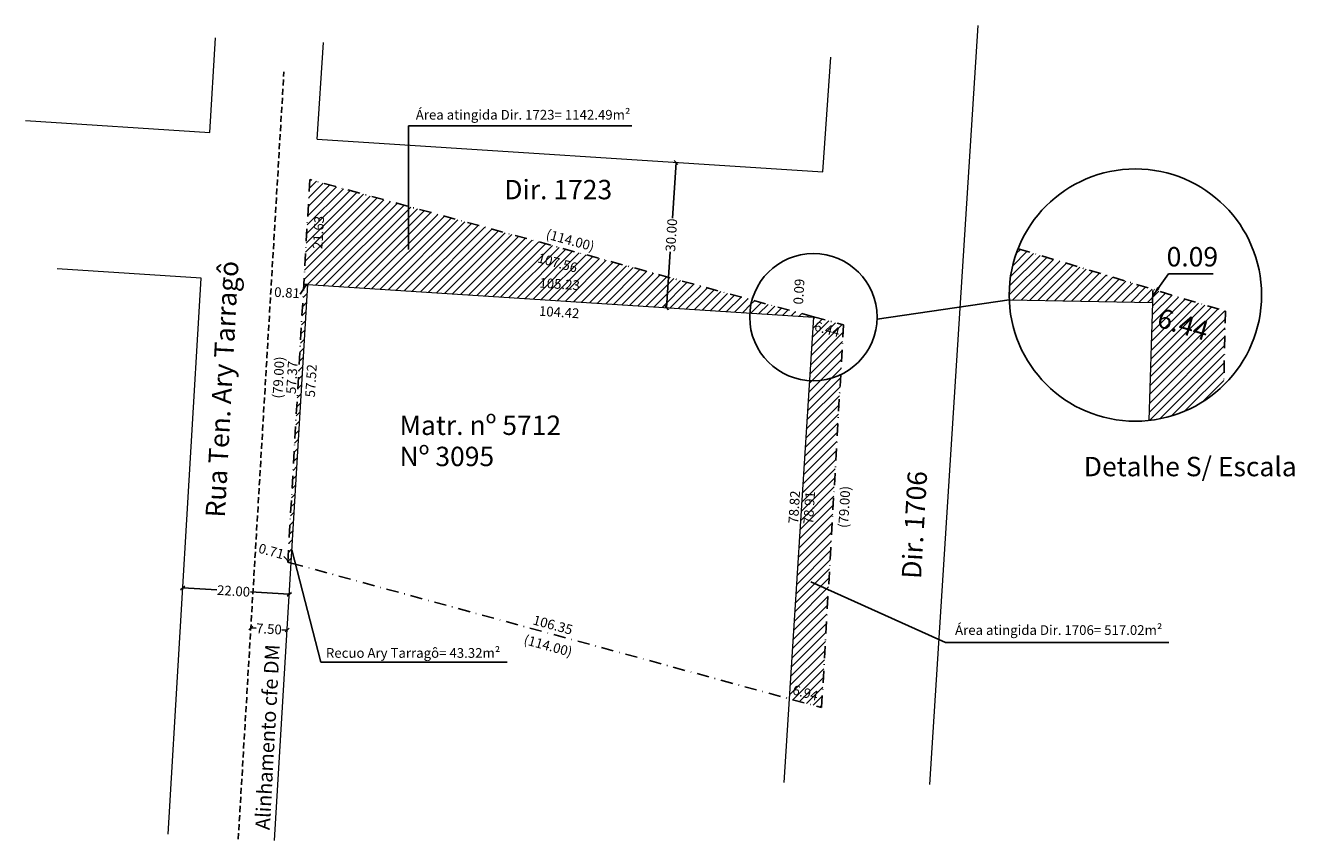
# Model space of a CAD drawing. Units: millimetres. Extents: x -2 to 187579, y 0 to 1678364.
# Drawn here: x 187318 to 187579, y 1678196 to 1678364 of the extents above; entities that cross this region are included whole.
import ezdxf

# ---------------------------------------------------------------- set-up
doc = ezdxf.new("R2010")
doc.units = ezdxf.units.MM
doc.header["$LTSCALE"] = 5
doc.header["$MEASUREMENT"] = 0
doc.header["$PDMODE"] = 2
doc.header["$PDSIZE"] = -1
doc.linetypes.add('DASHDOT', pattern=[1, 0.5, -0.25, 0, -0.25])
doc.linetypes.add('DASHED2', pattern=[0.375, 0.25, -0.125])
for name, color, linetype in [('AREA_ATINGIDA', 8, 'Continuous'), ('T-DIM', 1, 'Continuous'), ('T-MATRICULA', 5, 'DASHDOT'), ('T-MFIO-EXI', 7, 'DASHED2'), ('T-TEXTP', 7, 'Continuous')]:
    doc.layers.add(name, color=color, linetype=linetype)
doc.layers.add('T-ALINH-PROJ-C', color=6, linetype='Continuous', lineweight=5)
doc.styles.get("Standard").update_dxf_attribs({"font": 'ARIAL.TTF', "height": 2})
doc.dimstyles.get("Standard").update_dxf_attribs({"dimtxt": 4, "dimasz": 0.18, "dimexe": 0.18, "dimexo": 0.0625, "dimgap": 0.09, "dimtad": 0, "dimdec": 4, "dimzin": 0, "dimdsep": 46, "dimtxsty": 'Standard', "dimcen": 0.09, "dimse1": 1, "dimse2": 1, "dimsd1": 1, "dimsd2": 1, "dimadec": 0, "dimazin": 0, "dimtfac": 1, "dimtdec": 4, "dimtofl": 0, "dimtmove": 0, "dimatfit": 3, "dimfxl": 0, "dimtolj": 1, "dimtzin": 0, "dimarcsym": 0})

# ---------------------------------------------------------------- blocks, each defined once
blk = doc.blocks.new('*D13')
at = {"layer": 'Defpoints', "color": 0}
for p in [(187376.39, 1678332.21), (187486.38, 1678302.23), (187486.92, 1678304.2)]:
    blk.add_point(p, dxfattribs=at)
at = {"layer": 'T-DIM', "color": 0, "insert": (187430.07, 1678319.7), "char_height": 2, "attachment_point": 5, "rotation": 344.7519}
blk.add_mtext('\\A1;(114.00)', dxfattribs=at)
blk = doc.blocks.new('*D14')
at = {"layer": 'Defpoints', "color": 0}
for p in [(187486.38, 1678302.23), (187481.85, 1678223.36), (187484.16, 1678223.23)]:
    blk.add_point(p, dxfattribs=at)
at = {"layer": 'T-DIM', "color": 0, "insert": (187486.54, 1678264.72), "char_height": 2, "attachment_point": 5, "rotation": 86.7146}
blk.add_mtext('\\A1;(79.00)', dxfattribs=at)
blk = doc.blocks.new('*D15')
at = {"layer": 'Defpoints', "color": 0}
for p in [(187371.86, 1678253.34), (187371.2, 1678250.92), (187481.85, 1678223.36)]:
    blk.add_point(p, dxfattribs=at)
at = {"layer": 'T-DIM', "color": 0, "insert": (187425.49, 1678236.12), "char_height": 2, "attachment_point": 5, "rotation": 344.7519}
blk.add_mtext('\\A1;(114.00)', dxfattribs=at)
blk = doc.blocks.new('*D16')
at = {"layer": 'Defpoints', "color": 0}
for p in [(187376.39, 1678332.21), (187367.78, 1678253.58), (187371.86, 1678253.34)]:
    blk.add_point(p, dxfattribs=at)
at = {"layer": 'T-DIM', "color": 0, "insert": (187369.95, 1678291.41), "char_height": 2, "attachment_point": 5, "rotation": 86.7145}
blk.add_mtext('\\A1;(79.00)', dxfattribs=at)
blk = doc.blocks.new('*D17')
at = {"layer": 'Defpoints', "color": 0}
for p in [(187376.39, 1678332.21), (187480.17, 1678303.93), (187479.34, 1678300.91)]:
    blk.add_point(p, dxfattribs=at)
at = {"layer": 'T-DIM', "color": 0, "insert": (187427.46, 1678315.05), "char_height": 2, "attachment_point": 5, "rotation": 344.756}
blk.add_mtext('\\A1;107.56', dxfattribs=at)
blk = doc.blocks.new('*D18')
at = {"layer": 'Defpoints', "color": 0}
for p in [(187375.15, 1678310.62), (187480.38, 1678307.28), (187480.16, 1678303.84)]:
    blk.add_point(p, dxfattribs=at)
at = {"layer": 'T-DIM', "color": 0, "insert": (187427.88, 1678310.67), "char_height": 2, "attachment_point": 5, "rotation": 356.3053}
blk.add_mtext('\\A1;105.23', dxfattribs=at)
blk = doc.blocks.new('*D19')
at = {"layer": 'Defpoints', "color": 0}
for p in [(187476.87, 1678304.14), (187480.16, 1678303.84), (187480.17, 1678303.93)]:
    blk.add_point(p, dxfattribs=at)
at = {"layer": 'T-DIM', "color": 0, "insert": (187477.18, 1678309.11), "char_height": 2, "attachment_point": 5, "rotation": 86.3681}
blk.add_mtext('\\A1;0.09', dxfattribs=at)
blk = doc.blocks.new('*D20')
at = {"layer": 'Defpoints', "color": 0}
for p in [(187376.39, 1678332.21), (187375.15, 1678310.62), (187377.54, 1678310.49)]:
    blk.add_point(p, dxfattribs=at)
at = {"layer": 'T-DIM', "color": 0, "insert": (187378.17, 1678321.31), "char_height": 2, "attachment_point": 5, "rotation": 86.7144}
blk.add_mtext('\\A1;21.63', dxfattribs=at)
blk = doc.blocks.new('*D21')
at = {"layer": 'Defpoints', "color": 0}
for p in [(187480.17, 1678303.93), (187486.38, 1678302.23), (187485.92, 1678300.56)]:
    blk.add_point(p, dxfattribs=at)
at = {"layer": 'T-DIM', "color": 0, "insert": (187483, 1678301.36), "char_height": 2, "attachment_point": 5, "rotation": 344.6829}
blk.add_mtext('\\A1;6.44', dxfattribs=at)
blk = doc.blocks.new('*D22')
at = {"layer": 'Defpoints', "color": 0}
for p in [(187475.15, 1678225.19), (187482.4, 1678225.36), (187481.85, 1678223.36)]:
    blk.add_point(p, dxfattribs=at)
at = {"layer": 'T-DIM', "color": 0, "insert": (187478.51, 1678226.41), "char_height": 2, "attachment_point": 5, "rotation": 344.7519}
blk.add_mtext('\\A1;6.94', dxfattribs=at)
blk = doc.blocks.new('*D23')
at = {"layer": 'Defpoints', "color": 0}
for p in [(187480.16, 1678303.84), (187473.71, 1678225.28), (187475.15, 1678225.19)]:
    blk.add_point(p, dxfattribs=at)
at = {"layer": 'T-DIM', "color": 0, "insert": (187476.21, 1678264.68), "char_height": 2, "attachment_point": 5, "rotation": 86.3582}
blk.add_mtext('\\A1;78.82', dxfattribs=at)
blk = doc.blocks.new('*D24')
at = {"layer": 'Defpoints', "color": 0}
for p in [(187375.96, 1678310.57), (187375.81, 1678308.22), (187480.16, 1678303.84)]:
    blk.add_point(p, dxfattribs=at)
at = {"layer": 'T-DIM', "color": 0, "insert": (187427.78, 1678304.87), "char_height": 2, "attachment_point": 5, "rotation": 356.3053}
blk.add_mtext('\\A1;104.42', dxfattribs=at)
blk = doc.blocks.new('*D25')
at = {"layer": 'Defpoints', "color": 0}
for p in [(187375.15, 1678310.62), (187370.53, 1678253.42), (187371.86, 1678253.34)]:
    blk.add_point(p, dxfattribs=at)
at = {"layer": 'T-DIM', "color": 0, "insert": (187372.71, 1678291.42), "char_height": 2, "attachment_point": 5, "rotation": 86.7145}
blk.add_mtext('\\A1;57.37', dxfattribs=at)
blk = doc.blocks.new('_Oblique')
at = {"color": 0, "linetype": 'ByBlock', "lineweight": -2}
blk.add_line((-0.5, -0.5), (0.5, 0.5), dxfattribs=at)
blk = doc.blocks.new('*D26')
at = {"layer": 'Defpoints', "color": 0}
for p in [(187364.24, 1678239.79), (187364.2, 1678239.05), (187371.68, 1678238.6)]:
    blk.add_point(p, dxfattribs=at)
at = {"layer": 'T-ALINH-PROJ-C', "color": 0, "lineweight": -2}
for p, q in [((187364.24, 1678239.79), (187365.31, 1678239.73)), ((187371.73, 1678239.34), (187370.65, 1678239.41))]:
    blk.add_line(p, q, dxfattribs=at)
at = {"layer": 'T-ALINH-PROJ-C', "color": 0, "lineweight": -2, "xscale": 0.8, "yscale": 0.8, "zscale": 0.8}
for p, rotation in [((187364.24, 1678239.79), 176.595492970107), ((187371.73, 1678239.34), 356.595492970107)]:
    blk.add_blockref('_Oblique', p, dxfattribs=dict(at, rotation=rotation))
at = {"layer": 'T-ALINH-PROJ-C', "color": 0, "insert": (187367.98, 1678239.57), "char_height": 2, "attachment_point": 5, "rotation": 356.5955}
blk.add_mtext('\\A1;7.50', dxfattribs=at)
blk = doc.blocks.new('*D33')
at = {"layer": 'Defpoints', "color": 0}
for p in [(187480.17, 1678303.93), (187475.15, 1678225.19), (187476.79, 1678225.08)]:
    blk.add_point(p, dxfattribs=at)
at = {"layer": 'T-DIM', "color": 0, "insert": (187479.3, 1678264.56), "char_height": 2, "attachment_point": 5, "rotation": 86.3583}
blk.add_mtext('\\A1;78.91', dxfattribs=at)
blk = doc.blocks.new('*D34')
at = {"layer": 'Defpoints', "color": 0}
for p in [(187372.55, 1678253.16), (187475.65, 1678227.01), (187475.15, 1678225.19)]:
    blk.add_point(p, dxfattribs=at)
at = {"layer": 'T-DIM', "color": 0, "insert": (187426.48, 1678240.41), "char_height": 2, "attachment_point": 5, "rotation": 344.7518}
blk.add_mtext('\\A1;106.35', dxfattribs=at)
blk = doc.blocks.new('*D35')
at = {"layer": 'Defpoints', "color": 0}
for p in [(187375.96, 1678310.57), (187377.81, 1678310.46), (187372.55, 1678253.16)]:
    blk.add_point(p, dxfattribs=at)
at = {"layer": 'T-DIM', "color": 0, "insert": (187376.64, 1678290.73), "char_height": 2, "attachment_point": 5, "rotation": 86.5955}
blk.add_mtext('\\A1;57.52', dxfattribs=at)
blk = doc.blocks.new('*D36')
at = {"layer": 'Defpoints', "color": 0}
for p in [(187430, 1678337.15), (187428.06, 1678307.21), (187449.92, 1678305.79)]:
    blk.add_point(p, dxfattribs=at)
at = {"layer": 'T-ALINH-PROJ-C', "color": 0, "lineweight": -2}
for p, q in [((187451.86, 1678335.73), (187451.11, 1678324.22)), ((187449.92, 1678305.79), (187450.67, 1678317.31))]:
    blk.add_line(p, q, dxfattribs=at)
at = {"layer": 'T-ALINH-PROJ-C', "color": 0, "lineweight": -2, "xscale": 0.8, "yscale": 0.8, "zscale": 0.8}
for p, rotation in [((187451.86, 1678335.73), 86.30301674706757), ((187449.92, 1678305.79), 266.3030167470675)]:
    blk.add_blockref('_Oblique', p, dxfattribs=dict(at, rotation=rotation))
at = {"layer": 'T-ALINH-PROJ-C', "color": 0, "insert": (187450.89, 1678320.76), "char_height": 2, "attachment_point": 5, "rotation": 86.303}
blk.add_mtext('\\A1;30.00', dxfattribs=at)
blk = doc.blocks.new('*D37')
at = {"layer": 'Defpoints', "color": 0}
for p in [(187350.59, 1678254.46), (187372.55, 1678253.16), (187350.2, 1678248.02)]:
    blk.add_point(p, dxfattribs=at)
at = {"layer": 'T-ALINH-PROJ-C', "color": 0, "lineweight": -2}
for p, q in [((187350.2, 1678248.02), (187357.22, 1678247.61)), ((187372.17, 1678246.72), (187364.17, 1678247.19))]:
    blk.add_line(p, q, dxfattribs=at)
at = {"layer": 'T-ALINH-PROJ-C', "color": 0, "lineweight": -2, "xscale": 0.8, "yscale": 0.8, "zscale": 0.8}
for p, rotation in [((187350.2, 1678248.02), 176.5954929687427), ((187372.17, 1678246.72), 356.5954929687427)]:
    blk.add_blockref('_Oblique', p, dxfattribs=dict(at, rotation=rotation))
at = {"layer": 'T-ALINH-PROJ-C', "color": 0, "insert": (187360.69, 1678247.4), "char_height": 2, "attachment_point": 5, "rotation": 356.5955}
blk.add_mtext('\\A1;22.00', dxfattribs=at)
blk = doc.blocks.new('*D38')
at = {"layer": 'Defpoints', "color": 0}
for p in [(187375.15, 1678310.62), (187375.96, 1678310.57), (187375.04, 1678308.7)]:
    blk.add_point(p, dxfattribs=at)
at = {"layer": 'T-DIM', "color": 0, "insert": (187371.71, 1678308.89), "char_height": 2, "attachment_point": 5, "rotation": 356.7144}
blk.add_mtext('\\A1;0.81', dxfattribs=at)
blk = doc.blocks.new('*D39')
at = {"layer": 'Defpoints', "color": 0}
for p in [(187371.86, 1678253.34), (187372.2, 1678254.57), (187372.55, 1678253.16)]:
    blk.add_point(p, dxfattribs=at)
at = {"layer": 'T-DIM', "color": 0, "insert": (187368.47, 1678255.59), "char_height": 2, "attachment_point": 5, "rotation": 344.7519}
blk.add_mtext('\\A1;0.71', dxfattribs=at)

msp = doc.modelspace()

# ---------------------------------------------------------------- hatches: boundary and pattern name
at = {"layer": 'AREA_ATINGIDA'}
h = msp.add_hatch(dxfattribs=at)
h.set_pattern_fill('ANSI31', color=0, scale=10, style=0)
h.paths.add_polyline_path([(187467.061, 1678304.688, -0.0521189), (187467.519, 1678307.379), (187376.392, 1678332.213), (187371.879, 1678253.604), (187372.206, 1678253.249), (187372.549, 1678253.156), (187375.964, 1678310.571)])
h.paths.add_polyline_path([(187423.459, 1678317.714), (187432.251, 1678315.318), (187431.451, 1678312.383), (187422.659, 1678314.779)], flags=24)
h.paths.add_polyline_path([(187423.429, 1678312.483), (187432.525, 1678311.896), (187432.328, 1678308.858), (187423.233, 1678309.446)], flags=24)
h.paths.add_polyline_path([(187376.424, 1678317.514), (187376.87, 1678325.284), (187379.909, 1678325.109), (187379.462, 1678317.339)], flags=24)
h = msp.add_hatch(dxfattribs=at)
h.set_pattern_fill('ANSI31', color=0, scale=10, style=0)
h.paths.add_polyline_path([(187550.049, 1678306.871), (187550.101, 1678309.583), (187522.331, 1678317.953, 0.0944493), (187520.508, 1678308.389, 0.0092935), (187520.526, 1678307.423)])
h.paths.add_polyline_path([(187564.729, 1678289.842), (187565.047, 1678305.079), (187550.101, 1678309.583), (187550.049, 1678306.871), (187549.271, 1678282.536, 0.1690992)])
h.paths.add_polyline_path([(187549.404, 1678301.193), (187561.794, 1678297.536), (187563.528, 1678303.412), (187551.138, 1678307.069)], flags=25)
h = msp.add_hatch(dxfattribs=at)
h.set_pattern_fill('ANSI31', color=0, scale=10, style=0)
h.paths.add_polyline_path([(187480.161, 1678303.842), (187480.167, 1678303.932), (187467.519, 1678307.379, 0.0521189), (187467.061, 1678304.688)])
h.paths.add_polyline_path([(187479.327, 1678290.742, 0.1273682), (187485.79, 1678291.984), (187486.378, 1678302.231), (187480.167, 1678303.932)])
h.paths.add_polyline_path([(187485.79, 1678291.984, -0.1273682), (187479.327, 1678290.742), (187475.155, 1678225.186), (187481.851, 1678223.361)])
h.paths.add_polyline_path([(187480.415, 1678303.646), (187486.392, 1678302.008), (187485.589, 1678299.074), (187479.611, 1678300.711)], flags=9)
h.paths.add_polyline_path([(187475.924, 1678228.697), (187481.904, 1678227.067), (187481.104, 1678224.132), (187475.124, 1678225.762)], flags=9)
h.paths.add_polyline_path([(187477.553, 1678260.987), (187478.02, 1678268.319), (187481.056, 1678268.126), (187480.589, 1678260.794)], flags=24)

# ---------------------------------------------------------------- linework, layer by layer
at = {"layer": 'T-ALINH-PROJ-C'}
for p, q in [((187514.05, 1678363.99), (187504.09, 1678207.508)), ((187355.792, 1678341.941), (187356.95, 1678361.417)), ((187377.899, 1678340.512), (187379.234, 1678360.453)), ((187482.095, 1678333.78), (187483.722, 1678357.426)), ((187317.791, 1678344.396), (187355.792, 1678341.941)), ((187377.899, 1678340.512), (187482.095, 1678333.78)), ((187354.003, 1678311.881), (187324.355, 1678313.786)), ((187347.184, 1678197.241), (187354.003, 1678311.881)), ((187369.145, 1678195.934), (187375.964, 1678310.571)), ((187375.964, 1678310.571), (187480.161, 1678303.842)), ((187520.526, 1678307.423), (187550.017, 1678306.872)), ((187550.049, 1678306.871), (187549.271, 1678282.536)), ((187480.161, 1678303.842), (187474.056, 1678207.916))]:
    msp.add_line(p, q, dxfattribs=at)
at = {"layer": 'T-MATRICULA'}
for p, q in [((187376.392, 1678332.213), (187371.864, 1678253.343)), ((187480.167, 1678303.932), (187376.392, 1678332.213)), ((187522.331, 1678317.953), (187565.047, 1678305.079)), ((187375.964, 1678310.571), (187375.152, 1678310.623)), ((187550.049, 1678306.871), (187550.101, 1678309.583)), ((187565.047, 1678305.079), (187564.729, 1678289.842)), ((187480.161, 1678303.842), (187480.167, 1678303.932)), ((187480.167, 1678303.932), (187486.378, 1678302.231)), ((187481.851, 1678223.361), (187486.378, 1678302.231)), ((187371.864, 1678253.343), (187372.549, 1678253.156)), ((187372.549, 1678253.156), (187481.851, 1678223.361))]:
    msp.add_line(p, q, dxfattribs=at)
at = {"layer": 'T-MFIO-EXI', "linetype": 'DASHED2'}
msp.add_line((187361.648, 1678196.214), (187371.059, 1678354.4), dxfattribs=at)
at = {"layer": 'T-TEXTP'}
for p, q in [((187396.751, 1678317.818), (187396.756, 1678343.261)), ((187396.756, 1678343.261), (187442.742, 1678343.286)), ((187375.686, 1678310.542), (187374.444, 1678308.597)), ((187493.28, 1678303.395), (187520.526, 1678307.423)), ((187372.711, 1678255.88), (187378.682, 1678232.714)), ((187372.206, 1678253.249), (187371.059, 1678254.494)), ((187507.362, 1678236.772), (187479.632, 1678249.301)), ((187507.362, 1678236.772), (187553.38, 1678236.761)), ((187378.682, 1678232.714), (187417.079, 1678232.698))]:
    msp.add_line(p, q, dxfattribs=at)
for centre, radius in [((187546.508, 1678308.389), 26), ((187480.161, 1678303.842), 13.127)]:
    msp.add_circle(centre, radius, dxfattribs=at)

# ---------------------------------------------------------------- texts
at = {"layer": 'T-ALINH-PROJ-C'}
msp.add_text('Alinhamento cfe DM', height=3, rotation=86.86748, dxfattribs=at).set_placement((187368.138, 1678198.067))
at = {"layer": 'T-DIM'}
msp.add_text('0.09', height=4, dxfattribs=at).set_placement((187552.947, 1678314.296))
msp.add_text('6.44', height=4, rotation=343.55556, dxfattribs=at).set_placement((187550.692, 1678301.949))
at = {"layer": 'T-TEXTP'}
for s, height, p in [('Área atingida Dir. 1723= 1142.49m²', 2, (187398.229, 1678344.564)), ('Dir. 1723', 4, (187416.47, 1678328.138)), ('Matr. nº 5712', 4, (187394.879, 1678279.558)), ('Nº 3095', 4, (187394.879, 1678273.132)), ('Detalhe S/ Escala', 4, (187535.878, 1678271.047)), ('Área atingida Dir. 1706= 517.02m²', 2, (187509.351, 1678238.339)), ('Recuo Ary Tarragô= 43.32m²', 2, (187379.717, 1678233.621))]:
    msp.add_text(s, height=height, dxfattribs=at).set_placement(p)
for s, rotation, p in [('Rua Ten. Ary Tarragô', 86.92074, (187358.887, 1678262.467)), ('Dir. 1706', 86.67457, (187502.331, 1678249.814))]:
    msp.add_text(s, height=4, rotation=rotation, dxfattribs=at).set_placement(p)

# ---------------------------------------------------------------- dimensions: what is measured, and where the dimension line sits
at = {"layer": 'T-ALINH-PROJ-C'}
dim = msp.add_aligned_dim(p1=(187429.997, 1678337.146), p2=(187428.063, 1678307.207), distance=21.907, dimstyle='Standard', override={"dimtxt": 2, "dimasz": 0.8, "dimdec": 2, "dimblk1": 'Oblique', "dimblk2": 'Oblique', "dimsah": 1, "dimsd1": 0, "dimsd2": 0}, dxfattribs=at)
dim.commit()
dim.dimension.update_dxf_attribs({"geometry": '*D36', "text_midpoint": (187450.891, 1678320.764)})
for base, p1, p2, picture, middle in [((187350.205, 1678248.023), (187372.549, 1678253.156), (187350.588, 1678254.462), '*D37', (187360.693, 1678247.399)), ((187364.24, 1678239.79), (187371.683, 1678238.604), (187364.196, 1678239.049), '*D26', (187367.984, 1678239.567))]:
    dim = msp.add_linear_dim(base=base, p1=p1, p2=p2, angle=176.59549, dimstyle='Standard', override={"dimtxt": 2, "dimasz": 0.8, "dimdec": 2, "dimblk1": 'Oblique', "dimblk2": 'Oblique', "dimsah": 1, "dimsd1": 0, "dimsd2": 0}, dxfattribs=at)
    dim.commit()
    dim.dimension.update_dxf_attribs({"geometry": picture, "text_midpoint": middle, "dimtype": 161})
at = {"layer": 'T-DIM'}
for base, p1, p2, angle, override, picture, middle in [((187367.781, 1678253.577), (187376.392, 1678332.213), (187371.864, 1678253.343), 266.7145, {"dimtxt": 2, "dimdec": 2, "dimpost": '(<>)'}, '*D16', (187369.953, 1678291.412)), ((187377.545, 1678310.486), (187376.392, 1678332.213), (187375.152, 1678310.623), 266.71441, {"dimtxt": 2, "dimdec": 2}, '*D20', (187378.166, 1678321.311)), ((187486.915, 1678304.2), (187376.392, 1678332.213), (187486.378, 1678302.231), 344.75185, {"dimtxt": 2, "dimdec": 2, "dimpost": '(<>)'}, '*D13', (187430.071, 1678319.696)), ((187375.042, 1678308.7), (187375.964, 1678310.571), (187375.152, 1678310.617), 176.71441, {"dimtxt": 2, "dimdec": 2}, '*D38', (187371.708, 1678308.891)), ((187370.529, 1678253.419), (187375.152, 1678310.623), (187371.864, 1678253.343), 266.71453, {"dimtxt": 2, "dimdec": 2}, '*D25', (187372.711, 1678291.422)), ((187377.81, 1678310.461), (187372.549, 1678253.156), (187375.964, 1678310.571), 86.59549, {"dimtxt": 2, "dimdec": 2}, '*D35', (187376.636, 1678290.728)), ((187480.383, 1678307.28), (187375.152, 1678310.623), (187480.161, 1678303.842), 356.30528, {"dimtxt": 2, "dimdec": 2}, '*D18', (187427.879, 1678310.671)), ((187476.866, 1678304.142), (187480.161, 1678303.842), (187480.167, 1678303.932), 86.36806, {"dimtxt": 2, "dimdec": 2}, '*D19', (187477.182, 1678309.107)), ((187473.706, 1678225.278), (187480.161, 1678303.842), (187475.155, 1678225.186), 266.35824, {"dimtxt": 2, "dimdec": 2}, '*D23', (187476.213, 1678264.676)), ((187476.792, 1678225.082), (187480.167, 1678303.932), (187475.155, 1678225.186), 266.35825, {"dimtxt": 2, "dimdec": 2}, '*D33', (187479.304, 1678264.557)), ((187485.921, 1678300.56), (187480.167, 1678303.932), (187486.378, 1678302.231), 344.68285, {"dimtxt": 2, "dimdec": 2}, '*D21', (187483.002, 1678301.36)), ((187484.16, 1678223.228), (187486.378, 1678302.231), (187481.851, 1678223.361), 266.71457, {"dimtxt": 2, "dimdec": 2, "dimpost": '(<>)'}, '*D14', (187486.542, 1678264.715)), ((187372.199, 1678254.57), (187372.549, 1678253.156), (187371.864, 1678253.343), 164.75186, {"dimtxt": 2, "dimdec": 2}, '*D39', (187368.472, 1678255.585)), ((187371.204, 1678250.923), (187481.851, 1678223.361), (187371.864, 1678253.343), 164.75186, {"dimtxt": 2, "dimdec": 2, "dimpost": '(<>)'}, '*D15', (187425.489, 1678236.125)), ((187475.652, 1678227.009), (187372.549, 1678253.156), (187475.155, 1678225.186), 344.75184, {"dimtxt": 2, "dimdec": 2}, '*D34', (187426.481, 1678240.413)), ((187482.395, 1678225.357), (187475.155, 1678225.186), (187481.851, 1678223.361), 344.75186, {"dimtxt": 2, "dimdec": 2}, '*D22', (187478.514, 1678226.415))]:
    dim = msp.add_linear_dim(base=base, p1=p1, p2=p2, angle=angle, dimstyle='Standard', override=override, dxfattribs=at)
    dim.commit()
    dim.dimension.update_dxf_attribs({"geometry": picture, "text_midpoint": middle, "dimtype": 161})
dim = msp.add_aligned_dim(p1=(187376.392, 1678332.213), p2=(187480.167, 1678303.932), distance=-3.135, dimstyle='Standard', override={"dimtxt": 2, "dimdec": 2}, dxfattribs=at)
dim.commit()
dim.dimension.update_dxf_attribs({"geometry": '*D17', "text_midpoint": (187427.455, 1678315.048)})
dim = msp.add_linear_dim(base=(187375.813, 1678308.225), p1=(187480.161, 1678303.842), p2=(187375.964, 1678310.571), angle=176.30528, text='104.42', dimstyle='Standard', override={"dimtxt": 2, "dimdec": 2}, dxfattribs=at)
dim.commit()
dim.dimension.update_dxf_attribs({"geometry": '*D24', "text_midpoint": (187427.78, 1678304.869), "dimtype": 161})

# ---------------------------------------------------------------- leaders
msp.add_leader([(187550.075, 1678308.227), (187553.353, 1678312.789), (187562.529, 1678312.789)], dimstyle='Standard', override={"dimtxt": 2, "dimasz": 2, "dimgap": 0.09, "dimtad": 0, "dimdec": 2}, dxfattribs=at)

doc.saveas('drawing.dxf')
